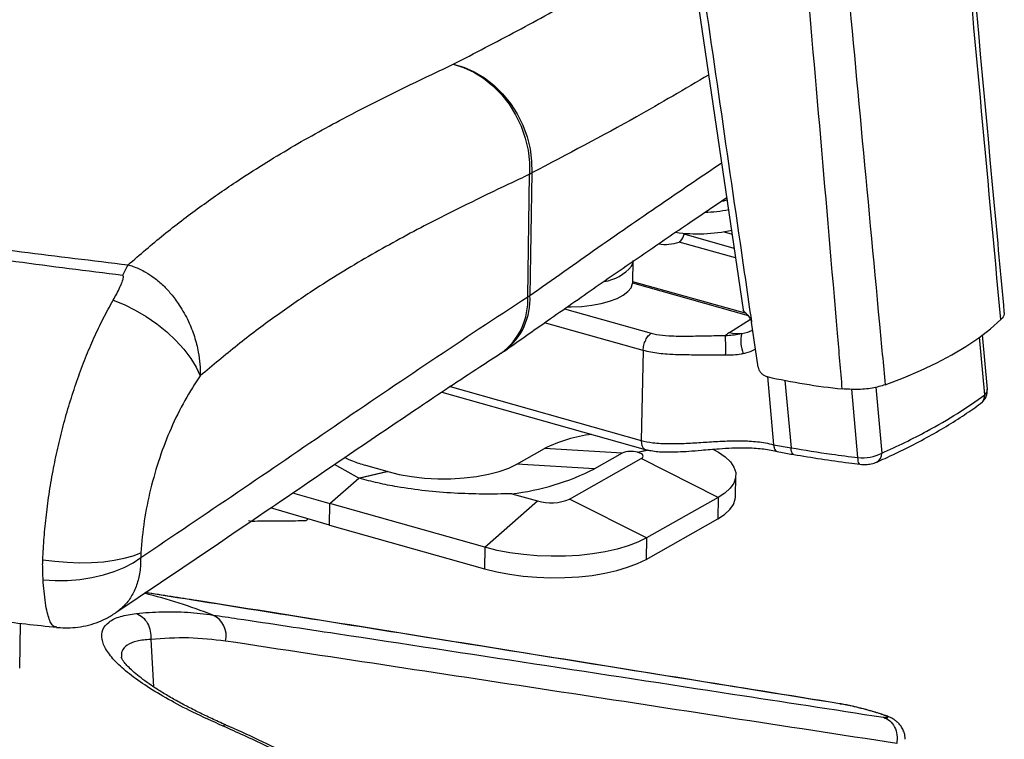
# Model space of a CAD drawing. Units: millimetres. Extents: x -15 to 739, y -134 to 1032.
# Drawn here: x 394 to 605, y 196 to 351 of the extents above; entities that cross this region are included whole.
import ezdxf

# ---------------------------------------------------------------- set-up
doc = ezdxf.new("R2010")
doc.units = ezdxf.units.MM

msp = doc.modelspace()

# ---------------------------------------------------------------- linework, layer by layer
at = {"color": 7, "linetype": 'Continuous', "lineweight": 25}
for p, q in [((528.53, 429.49), (549.3, 288.74)), ((502.97, 291.57), (503.38, 317.86)), ((503.84, 318.15), (503.44, 291.85)), ((536.58, 304.98), (536.64, 305.21)), ((547.35, 301.95), (536.58, 304.98)), ((545.17, 305.53), (546.89, 305.04)), ((535.81, 303.52), (535.51, 303.31)), ((547.65, 299.89), (535.51, 303.31)), ((525.56, 294.73), (525.66, 299.33)), ((550.39, 287.47), (525.54, 294.47)), ((549.97, 287.93), (525.56, 294.8)), ((510.88, 288.97), (529.53, 283.72)), ((549.51, 288.38), (549.31, 288.74)), ((527.79, 280.01), (506.6, 285.98)), ((546.34, 283.9), (550.85, 286.73)), ((551.04, 286.26), (551.07, 286.11)), ((552.49, 276.46), (551.07, 286.11)), ((601.19, 270.52), (600.07, 282.9)), ((601.75, 271.72), (600.7, 283.36)), ((527.79, 280.01), (527.37, 260.69)), ((554.49, 274.42), (555.82, 259.78)), ((558.25, 273.59), (559.56, 259.11)), ((484.49, 271.07), (528.24, 258.75)), ((486.29, 272.26), (527.37, 260.69)), ((573.95, 257.01), (572.62, 271.69)), ((577.76, 272.14), (579.04, 257.94)), ((500.65, 255.61), (506.57, 258.95)), ((523.24, 257.95), (506.57, 258.95)), ((526.57, 258.15), (528.73, 258.66)), ((526.74, 258.1), (526.57, 258.15)), ((528.93, 258.62), (526.74, 258.1)), ((555.82, 259.77), (555.82, 259.78)), ((555.82, 259.78), (559.56, 259.11)), ((511.98, 248.11), (527.39, 256.79)), ((523.24, 257.95), (517.32, 254.62)), ((543.9, 248.43), (527.39, 256.79)), ((466.66, 252.61), (461.46, 255.55)), ((466.66, 252.61), (472.75, 254.04)), ((472.9, 254), (466.8, 252.56)), ((472.75, 254.04), (468.19, 255.28)), ((472.75, 254.04), (472.9, 254)), ((517.32, 254.62), (500.65, 255.61)), ((460.47, 247.12), (466.66, 252.61)), ((466.8, 252.56), (466.66, 252.61)), ((547.61, 248.58), (547.71, 253.18)), ((452.45, 249.41), (460.47, 247.12)), ((493.8, 237.74), (505.05, 247.7)), ((499.58, 249.24), (505.05, 247.7)), ((528.49, 239.76), (511.98, 248.11)), ((543.9, 248.43), (528.49, 239.76)), ((543.9, 248.43), (543.8, 243.83)), ((460.37, 242.52), (447.73, 246.2)), ((460.37, 242.52), (460.47, 247.12)), ((493.8, 237.74), (460.47, 247.12)), ((528.4, 235.15), (543.8, 243.83)), ((460.37, 242.52), (493.7, 233.13)), ((528.49, 239.76), (528.4, 235.15)), ((493.8, 237.74), (493.7, 233.13)), ((419.85, 236.56), (419.82, 235.54)), ((393.82, 211.78), (394.02, 221.41)), ((401.79, 220.58), (401.71, 220.6)), ((421.96, 217.93), (422.58, 207.77)), ((570.49, 204.04), (570.03, 204.08))]:
    msp.add_line(p, q, dxfattribs=at)
at = {"color": 7, "linetype": 'Continuous', "lineweight": 25, "flags": 128}
for points in [[(486.95, 341.49), (489.19, 340.82), (491.39, 339.81), (493.5, 338.49), (495.49, 336.88), (497.32, 335.01), (498.96, 332.91), (500.37, 330.62), (501.54, 328.18), (502.44, 325.64), (503.05, 323.04), (503.36, 320.43), (503.38, 317.86)], [(486.95, 341.49), (489.25, 340.85), (491.5, 339.88), (493.67, 338.59), (495.71, 337.01), (497.59, 335.17), (499.28, 333.1), (500.73, 330.83), (501.93, 328.42), (502.86, 325.89), (503.49, 323.31), (503.82, 320.71), (503.84, 318.15)], [(545.89, 312.38), (545.02, 312.12), (544.58, 312)], [(525.29, 298.12), (525.63, 298.99), (525.66, 299.33)], [(525.19, 293.51), (525.53, 294.39), (525.56, 294.73)], [(511.46, 289.37), (512.34, 289.37), (514.58, 289.48), (516.74, 289.72), (518.75, 290.1), (520.58, 290.59), (522.18, 291.2), (523.5, 291.9), (524.51, 292.68), (525.19, 293.51)], [(413.9, 290.81), (416.27, 289.87), (418.66, 288.69), (421.02, 287.3), (423.29, 285.73), (425.42, 284.01), (427.38, 282.17), (429.1, 280.27), (430.57, 278.33), (431.74, 276.41), (432.59, 274.55)], [(579.79, 272.65), (583.7, 274.15), (587.4, 275.73), (590.87, 277.38), (594.12, 279.11), (597.12, 280.91), (599.88, 282.76), (602.39, 284.68), (604.64, 286.65)], [(542.77, 258.84), (543.98, 258.17), (545.43, 257.15), (546.55, 256.07), (547.29, 254.95), (547.67, 253.8), (547.66, 252.66), (547.27, 251.53), (546.5, 250.43), (545.37, 249.4), (543.9, 248.43)], [(560.15, 257.68), (560.05, 257.71), (559.9, 257.83), (559.77, 258.04), (559.67, 258.33), (559.6, 258.69), (559.56, 259.11)], [(527.39, 256.79), (527.61, 256.94), (527.75, 257.12), (527.8, 257.3), (527.75, 257.48), (527.62, 257.66), (527.4, 257.83), (527.1, 257.98), (526.74, 258.1)], [(574.35, 255.59), (574.28, 255.62), (574.17, 255.74), (574.09, 255.95), (574.02, 256.24), (573.98, 256.59), (573.95, 257.01)], [(472.9, 254), (475.37, 253.4), (478.03, 252.94), (480.8, 252.62), (483.64, 252.47), (486.49, 252.47), (489.29, 252.64), (491.98, 252.96), (494.52, 253.42), (496.84, 254.03), (498.9, 254.77), (500.65, 255.61)], [(543.8, 243.83), (545.27, 244.8), (546.4, 245.83), (547.17, 246.93), (547.56, 248.06), (547.61, 248.58)], [(442.99, 243.49), (443.74, 243.38), (443.81, 243.38)], [(528.49, 239.76), (526.66, 238.85), (524.55, 238.04), (522.2, 237.35), (519.64, 236.77), (516.9, 236.32), (514.03, 236.01), (511.07, 235.84), (508.05, 235.81), (505.04, 235.92), (502.06, 236.18), (499.17, 236.57), (496.41, 237.09), (493.8, 237.74)], [(398.78, 235.08), (401.37, 234.74), (404.02, 234.52), (406.67, 234.43), (409.28, 234.48), (411.79, 234.65), (414.15, 234.96), (416.3, 235.38), (418.22, 235.92), (419.85, 236.56)], [(398.85, 230.78), (401.43, 230.62), (404.07, 230.64), (406.71, 230.85), (409.31, 231.24), (411.8, 231.8), (414.14, 232.53), (416.29, 233.41), (418.19, 234.42), (419.82, 235.54)], [(493.7, 233.13), (496.31, 232.49), (499.07, 231.97), (501.97, 231.57), (504.94, 231.32), (507.96, 231.21), (510.97, 231.24), (513.93, 231.41), (516.8, 231.72), (519.54, 232.17), (522.1, 232.75), (524.45, 233.44), (526.56, 234.25), (528.4, 235.15)]]:
    msp.add_lwpolyline(points, dxfattribs=at)
at = {"color": 7, "linetype": 'Continuous', "lineweight": 25}
for centre, radius, start, end in [((497.01, 328.83), 12.68, 300.1191, 302.5859), ((540.08, 341.13), 31.43, 271.7911, 281.1853), ((539.57, 339.23), 34.15, 261.9083, 282.3283), ((533.48, 305.67), 3.17, 317.2669, 347.4832), ((532.63, 311.43), 8.62, 259.8288, 289.4985), ((432.87, 288.82), 18.47, 148.6899, 156.6295), ((517.98, 304.3), 9.58, 278.5543, 319.7738), ((489.14, 290.69), 13.86, 306.0071, 3.6413), ((489.73, 290.94), 13.74, 306.5927, 3.8194), ((496.61, 302.53), 12.68, 300.1191, 302.5859), ((549.73, 278.58), 6.31, 122.471, 132.4981), ((548.3, 291.55), 7.9, 255.6764, 275.0626), ((555.52, 281.95), 6.75, 165.1593, 202.9937), ((493.88, 280.69), 51.65, 358.1189, 2.8133), ((486.38, 296.24), 20, 303.0707, 305.4459), ((584.51, 408.35), 137.29, 257.3389, 264.1724), ((600.27, 271.68), 1.48, 308.5094, 1.7376), ((598.91, 270.45), 2.29, 307.5637, 1.8496), ((520.32, 231.51), 30.69, 96.7223, 116.62), ((525.18, 253.37), 4.98, 73.7445, 112.9194), ((574.97, 265.93), 8.97, 263.5003, 297.027), ((576.98, 257.86), 2.07, 298.7153, 2.0994), ((493.44, 301.48), 52.6, 276.7016, 297.0078), ((507.95, 257.66), 10.37, 253.7446, 292.9193), ((383.97, 87.42), 145.17, 69.2753, 75.3597), ((433.31, 218.77), 4.87, 346.0625, 65.3686)]:
    msp.add_arc(centre, radius, start, end, dxfattribs=at)
for points, knots in [([(605.39, 288.3), (604.67, 296.16), (599.48, 352.44), (594.33, 408.76), (589.9, 457.22)], [0, 0, 0, 0, 0.1396163, 1, 1, 1, 1]), ([(604.64, 286.65), (601.71, 318.48), (596.55, 374.48), (591.35, 431.2), (589.07, 456.07), (589.01, 456.78)], [0, 0, 0, 0, 0.561421, 0.987635, 1, 1, 1, 1]), ([(563.8, 444.59), (566.11, 419.62), (571, 366.65), (576.34, 309.34), (579.38, 277), (579.79, 272.65)], [0, 0, 0, 0, 0.435545, 0.924011, 1, 1, 1, 1]), ([(570.57, 271.77), (570.23, 275.75), (567.51, 307.71), (562.62, 364.11), (558, 416.55), (555.85, 440.97)], [0, 0, 0, 0, 0.070657, 0.567083, 1, 1, 1, 1]), ([(530.16, 429.95), (533.01, 410.42), (539.18, 368.14), (546.12, 320.24), (550.23, 291.87), (551.04, 286.26)], [0, 0, 0, 0, 0.40762, 0.882893, 1, 1, 1, 1]), ([(415.92, 296.15), (408.25, 297.1), (392.93, 299.01), (370.22, 302.26), (347.8, 305.77), (325.7, 309.59), (303.94, 313.69), (282.42, 318.11), (261.16, 322.85), (240.19, 327.91), (217.78, 333.74), (194.06, 340.44), (169.19, 348.11), (144.95, 356.24), (121.23, 364.87), (98.05, 374), (75.45, 383.62), (53.53, 393.63), (39.54, 400.62), (32.54, 404.12)], [0, 0, 0, 0, 0.052322, 0.104652, 0.156974, 0.208818, 0.26067, 0.312514, 0.364694, 0.416884, 0.469064, 0.534791, 0.600557, 0.666324, 0.732052, 0.799019, 0.866022, 0.933029, 1, 1, 1, 1]), ([(35.34, 405.93), (42.14, 402.48), (55.74, 395.56), (77.06, 385.69), (99.05, 376.19), (121.9, 367.07), (145.61, 358.35), (170.16, 350.05), (195.37, 342.24), (219.27, 335.48), (241.68, 329.66), (262.45, 324.67), (283.59, 319.98), (305.09, 315.6), (326.94, 311.52), (349.08, 307.76), (371.5, 304.32), (394.16, 301.17), (409.45, 299.34), (417.09, 298.42)], [0, 0, 0, 0, 0.065721, 0.131478, 0.197233, 0.262951, 0.329927, 0.396946, 0.463964, 0.530939, 0.582776, 0.634624, 0.686461, 0.738653, 0.790855, 0.843047, 0.895361, 0.947685, 1, 1, 1, 1]), ([(486.95, 341.49), (491.55, 343.87), (500.75, 348.64), (514.22, 356.02), (526.43, 363.19), (534.03, 367.85), (537.33, 369.87)], [0, 0, 0, 0, 0.26551, 0.531013, 0.796704, 1, 1, 1, 1]), ([(417.09, 298.42), (419.64, 300.61), (424.73, 304.99), (432.46, 310.86), (441.57, 317.2), (452.09, 323.72), (466.15, 331.46), (477.78, 337.16), (485.43, 340.77), (486.95, 341.49)], [0, 0, 0, 0, 0.111858, 0.223777, 0.335662, 0.505394, 0.675153, 0.935542, 1, 1, 1, 1]), ([(541.86, 339.19), (536.73, 336.17), (524.37, 328.9), (511.42, 322.12), (503.84, 318.15)], [0, 0, 0, 0, 0.414521, 1, 1, 1, 1]), ([(12.52, 330.45), (17.49, 327.77), (28.46, 321.83), (46.12, 313.12), (65.12, 304.31), (84.26, 296.07), (103.47, 288.37), (123.85, 280.75), (145.41, 273.31), (168.16, 266.09), (190.86, 259.48), (213.61, 253.41), (236.35, 247.86), (259.06, 242.81), (281.54, 238.25), (303.76, 234.16), (325.56, 230.53), (346.9, 227.31), (367.76, 224.49), (385.99, 222.25), (397.33, 221.04), (401.79, 220.57)], [0, 0, 0, 0, 0.048673, 0.107701, 0.165171, 0.221166, 0.275762, 0.329032, 0.390196, 0.449699, 0.507625, 0.564044, 0.620002, 0.674512, 0.727616, 0.779346, 0.829726, 0.877906, 0.924804, 0.970423, 1, 1, 1, 1]), ([(503.44, 291.85), (508.33, 295.3), (518.11, 302.21), (531.84, 311.67), (540.56, 317.58), (544.64, 320.34)], [0, 0, 0, 0, 0.347731, 0.695509, 1, 1, 1, 1]), ([(503.38, 317.86), (501.87, 317.15), (494.33, 313.6), (482.8, 307.98), (468.76, 300.33), (458.05, 293.81), (448.67, 287.35), (440.61, 281.27), (435.26, 276.79), (432.59, 274.55)], [0, 0, 0, 0, 0.063978, 0.31991, 0.489084, 0.658228, 0.772134, 0.88609, 1, 1, 1, 1]), ([(497.94, 279.87), (500.8, 281.9), (507.26, 286.46), (517.05, 293.28), (527.32, 300.38), (536.8, 306.83), (542.92, 310.99), (545.74, 312.89)], [0, 0, 0, 0, 0.174221, 0.391903, 0.606922, 0.819332, 1, 1, 1, 1]), ([(417.09, 298.42), (417.17, 298.4), (417.62, 298.27), (418.47, 297.99), (419.66, 297.49), (421.09, 296.74), (422.81, 295.61), (424.64, 294.06), (426.47, 292.09), (428.34, 289.56), (430.07, 286.46), (431.42, 283.03), (432.2, 279.92), (432.59, 277.07), (432.59, 275.39), (432.59, 274.55)], [0, 0, 0, 0, 0.008799, 0.051302, 0.096443, 0.145348, 0.219566, 0.307438, 0.384859, 0.48204, 0.608605, 0.719233, 0.829864, 0.914932, 1, 1, 1, 1]), ([(413.9, 290.81), (414.41, 291.75), (415.08, 292.97), (415.67, 294.34), (415.89, 294.93), (416.03, 295.36), (416.1, 295.68), (416.11, 295.91), (416.07, 296.04), (416.02, 296.11), (415.97, 296.14), (415.94, 296.14), (415.92, 296.15), (415.92, 296.15)], [0, 0, 0, 0, 0.506692, 0.660454, 0.76569, 0.838368, 0.905969, 0.949004, 0.97019, 0.985382, 0.994109, 0.997523, 1, 1, 1, 1]), ([(398.78, 235.08), (398.86, 236.66), (399.03, 239.82), (399.52, 244.72), (400.19, 249.72), (401.06, 254.71), (402.1, 259.63), (403.31, 264.47), (404.7, 269.28), (406.25, 273.97), (407.94, 278.47), (409.77, 282.79), (411.75, 286.95), (413.18, 289.52), (413.9, 290.81)], [0, 0, 0, 0, 0.082604, 0.165207, 0.250153, 0.335097, 0.41679, 0.498482, 0.582518, 0.666554, 0.74869, 0.830825, 0.915412, 1, 1, 1, 1]), ([(419.82, 235.54), (426.75, 240.2), (440.61, 249.53), (461.39, 263.74), (482.18, 277.87), (496.04, 287), (502.97, 291.57)], [0, 0, 0, 0, 0.249998, 0.500004, 0.749994, 1, 1, 1, 1]), ([(549.51, 288.38), (549.59, 288.31), (549.74, 288.16), (550.09, 287.82), (550.44, 287.42), (550.77, 286.96), (550.96, 286.56), (551.02, 286.32), (551.04, 286.26)], [0, 0, 0, 0, 0.181819, 0.364376, 0.536025, 0.71964, 0.931338, 1, 1, 1, 1]), ([(605.27, 288.29), (605.32, 288.15), (605.51, 287.58), (605.01, 287.05), (604.64, 286.65)], [0, 0, 0, 0, 0.247627, 1, 1, 1, 1]), ([(529.53, 283.72), (529.89, 283.63), (531.05, 283.35), (533.81, 283.11), (537.45, 283.09), (541.49, 283.2), (544.14, 283.22), (545.47, 283.23)], [0, 0, 0, 0, 0.078171, 0.245636, 0.507639, 0.753891, 1, 1, 1, 1]), ([(545.47, 283.23), (546.5, 283.31), (547.69, 283.4), (548.84, 283.65), (548.99, 283.68)], [0, 0, 0, 0, 0.87033, 1, 1, 1, 1]), ([(548.99, 283.68), (549.86, 283.86), (550.73, 284.04), (551.31, 284.4), (551.32, 284.4)], [0, 0, 0, 0, 0.982424, 1, 1, 1, 1]), ([(414.48, 223.71), (424.71, 230.6), (441.46, 241.89), (463.17, 256.73), (478.99, 267.43), (489.85, 274.69), (495.75, 278.49), (497.28, 279.49)], [0, 0, 0, 0, 0.369198, 0.604728, 0.784708, 0.943907, 1, 1, 1, 1]), ([(545.5, 279), (544.2, 279.02), (541.59, 279.06), (537.42, 279.03), (533.34, 279.13), (529.92, 279.49), (528.34, 279.88), (527.79, 280.01)], [0, 0, 0, 0, 0.217315, 0.434751, 0.69787, 0.895495, 1, 1, 1, 1]), ([(549.3, 279.32), (549.15, 279.29), (548.48, 279.15), (547.2, 278.99), (546.07, 279), (545.5, 279)], [0, 0, 0, 0, 0.125211, 0.555368, 1, 1, 1, 1]), ([(551.91, 280.4), (551.82, 280.32), (551.3, 279.86), (550.3, 279.55), (549.46, 279.35), (549.3, 279.32)], [0, 0, 0, 0, 0.146241, 0.847244, 1, 1, 1, 1]), ([(552.49, 276.46), (552.53, 276.26), (552.63, 275.85), (553.02, 275.26), (553.54, 274.78), (554.03, 274.51), (554.33, 274.43), (554.42, 274.4)], [0, 0, 0, 0, 0.226217, 0.452424, 0.678473, 0.901971, 1, 1, 1, 1]), ([(432.59, 274.55), (431.47, 272.84), (429.21, 269.39), (426.29, 263.4), (423.78, 256.96), (421.85, 250.24), (420.44, 243.32), (420.05, 238.83), (419.85, 236.56)], [0, 0, 0, 0, 0.163241, 0.331214, 0.494463, 0.662441, 0.828763, 1, 1, 1, 1]), ([(579.79, 272.65), (578.89, 272.38), (577.09, 271.86), (573.77, 271.56), (571.6, 271.7), (570.57, 271.77)], [0, 0, 0, 0, 0.344678, 0.68949, 1, 1, 1, 1]), ([(600.31, 268.64), (600.56, 268.85), (601.05, 269.26), (601.53, 270.11), (601.79, 270.96), (601.73, 271.51), (601.71, 271.74)], [0, 0, 0, 0, 0.280062, 0.543072, 0.810853, 1, 1, 1, 1]), ([(579.04, 257.94), (580.72, 258.71), (584.09, 260.25), (589.58, 263.09), (595.46, 266.48), (599.28, 269.17), (601.19, 270.52)], [0, 0, 0, 0, 0.198595, 0.397586, 0.698793, 1, 1, 1, 1]), ([(577.95, 256.06), (578.56, 256.32), (580.72, 257.26), (584.33, 259.01), (588.73, 261.29), (592.94, 263.71), (596.83, 266.16), (599.17, 267.83), (600.3, 268.64)], [0, 0, 0, 0, 0.069583, 0.249813, 0.440087, 0.630554, 0.821103, 1, 1, 1, 1]), ([(527.37, 260.69), (527.37, 260.69), (528.13, 260.48), (530.1, 260.11), (533.45, 259.97), (537.04, 260.07), (540.65, 260.3), (544.09, 260.52), (547.4, 260.65), (550.12, 260.62), (552.35, 260.43), (554.15, 260.19), (555.24, 259.92), (555.82, 259.77)], [0, 0, 0, 0, 0.000002, 0.093738, 0.21208, 0.338693, 0.465965, 0.593278, 0.702738, 0.811815, 0.871921, 0.931896, 1, 1, 1, 1]), ([(527.37, 260.69), (527.39, 260.35), (527.43, 259.66), (527.78, 258.95), (528.13, 258.81), (528.3, 258.75)], [0, 0, 0, 0, 0.3436733, 0.6873465, 1, 1, 1, 1]), ([(528.31, 258.76), (528.47, 258.72), (529.06, 258.57), (530.19, 258.37), (531.65, 258.25), (533.34, 258.21), (535.31, 258.25), (537.72, 258.39), (540.66, 258.65), (543.74, 258.91), (546.71, 259.09), (549.09, 259.14), (551.13, 259.1), (552.91, 258.98), (554.52, 258.77), (555.72, 258.54), (556.38, 258.37), (556.56, 258.32)], [0, 0, 0, 0, 0.0186802, 0.0704803, 0.1219013, 0.1696715, 0.2444245, 0.3257339, 0.4220988, 0.5579466, 0.6538489, 0.7344456, 0.8040347, 0.8634233, 0.9187133, 0.9775903, 1, 1, 1, 1]), ([(555.82, 259.77), (555.86, 259.51), (555.94, 258.97), (556.21, 258.47), (556.46, 258.39), (556.57, 258.35)], [0, 0, 0, 0, 0.356257, 0.712478, 1, 1, 1, 1]), ([(556.61, 258.33), (557.58, 258.14), (558.75, 257.91), (559.95, 257.71), (560.15, 257.68)], [0, 0, 0, 0, 0.829275, 1, 1, 1, 1]), ([(559.56, 259.11), (562.46, 258.63), (567.19, 257.85), (572.06, 257.25), (573.95, 257.01)], [0, 0, 0, 0, 0.612693, 1, 1, 1, 1]), ([(468.19, 255.28), (467.25, 255.57), (465.68, 256.06), (464.19, 256.73), (463.59, 257)], [0, 0, 0, 0, 0.600463, 1, 1, 1, 1]), ([(560.15, 257.68), (562.1, 257.35), (566, 256.7), (570.76, 256.03), (573.57, 255.7), (574.36, 255.6)], [0, 0, 0, 0, 0.417751, 0.837221, 1, 1, 1, 1]), ([(574.35, 255.6), (574.57, 255.57), (575.18, 255.52), (576.23, 255.56), (577.23, 255.75), (577.78, 255.97), (577.97, 256.05)], [0, 0, 0, 0, 0.172029, 0.489587, 0.827881, 1, 1, 1, 1]), ([(499.58, 249.24), (497.5, 249.2), (493.33, 249.12), (487.1, 249.33), (480.93, 249.83), (475.48, 250.6), (470.76, 251.52), (468.13, 252.21), (466.8, 252.56)], [0, 0, 0, 0, 0.179787, 0.360638, 0.545474, 0.73201, 0.865617, 1, 1, 1, 1]), ([(443.81, 243.38), (445.25, 243.4), (447.82, 243.42), (451.11, 243.45), (453.14, 243.46), (454.27, 243.47), (454.92, 243.47), (455.41, 243.52), (455.69, 243.74), (455.73, 243.82), (455.75, 243.86)], [0, 0, 0, 0, 0.232496, 0.411671, 0.537754, 0.573322, 0.613295, 0.715718, 0.849504, 1, 1, 1, 1]), ([(398.75, 234.09), (398.75, 234.09), (398.76, 234.42), (398.77, 234.75), (398.78, 235.08)], [0, 0, 0, 0, 0.000057, 1, 1, 1, 1]), ([(419.82, 235.54), (419.79, 234.49), (419.74, 232.41), (419.01, 229.57), (417.85, 227.11), (416.33, 225.08), (415.05, 224.13), (414.44, 223.67)], [0, 0, 0, 0, 0.207044, 0.412392, 0.617741, 0.815796, 1, 1, 1, 1]), ([(398.85, 230.78), (398.8, 231.86), (398.75, 232.95), (398.75, 234.09), (398.75, 234.09)], [0, 0, 0, 0, 0.999984, 1, 1, 1, 1]), ([(401.71, 220.6), (401.56, 220.61), (401.18, 220.65), (400.65, 221.23), (400.14, 222.26), (399.7, 223.76), (399.33, 225.77), (399.04, 228.14), (398.91, 229.94), (398.85, 230.78)], [0, 0, 0, 0, 0.093493, 0.240523, 0.383997, 0.530772, 0.691414, 0.85652, 1, 1, 1, 1]), ([(570.49, 204.04), (538.76, 209.16), (488.94, 217.19), (438.98, 225.12), (420.83, 228)], [0, 0, 0, 0, 0.63678, 1, 1, 1, 1]), ([(570.03, 204.15), (559.03, 205.92), (524.68, 211.45), (478.64, 218.83), (439.92, 225.04), (424.53, 227.44), (420.84, 228.01)], [0, 0, 0, 0, 0.22139, 0.691065, 0.925919, 1, 1, 1, 1]), ([(401.7, 220.55), (402.31, 220.5), (403.66, 220.39), (405.79, 220.49), (408.05, 220.86), (410.28, 221.51), (412.44, 222.41), (413.77, 223.24), (414.44, 223.66)], [0, 0, 0, 0, 0.137184, 0.30403, 0.476389, 0.649421, 0.822878, 1, 1, 1, 1]), ([(437.53, 199.33), (435.31, 200.33), (431.16, 202.19), (425.7, 205.07), (421.09, 207.83), (417.26, 210.55), (414.27, 213.2), (412.29, 215.71), (411.32, 218.05), (411.5, 220.11), (412.85, 221.77), (415.26, 222.99), (417.67, 223.36), (418.88, 223.54)], [0, 0, 0, 0, 0.1008483, 0.1883803, 0.2758921, 0.3627917, 0.4496796, 0.5379624, 0.6262492, 0.7192951, 0.8123622, 0.9061666, 1, 1, 1, 1]), ([(418.88, 223.54), (420.72, 223.69), (424.42, 223.98), (429.91, 223.87), (433.53, 223.42), (435.34, 223.2)], [0, 0, 0, 0, 0.330605, 0.664944, 1, 1, 1, 1]), ([(435.34, 223.2), (437.11, 222.94), (445.96, 221.62), (483.16, 216.01), (529.44, 208.92), (568.62, 202.9), (579.43, 201.24)], [0, 0, 0, 0, 0.036909, 0.184545, 0.77509, 1, 1, 1, 1]), ([(421.96, 217.93), (421.96, 217.93), (420.87, 217.9), (418.89, 217.66), (416.82, 216.81), (415.64, 215.61), (415.67, 214.55), (415.69, 214.06)], [0, 0, 0, 0, 0.0000026, 0.260838, 0.529335, 0.7867952, 1, 1, 1, 1]), ([(438.04, 217.6), (435.4, 217.91), (430.12, 218.52), (424.68, 218.13), (421.96, 217.93)], [0, 0, 0, 0, 0.4988034, 1, 1, 1, 1]), ([(582.26, 195.6), (558.23, 199.29), (510.16, 206.68), (462.08, 213.96), (438.04, 217.6)], [0, 0, 0, 0, 0.5, 1, 1, 1, 1]), ([(438.11, 199.58), (437.84, 199.69), (436.58, 200.26), (434.42, 201.25), (431.65, 202.59), (429.03, 203.94), (426.51, 205.33), (424.19, 206.71), (422.1, 208.06), (420.28, 209.36), (418.74, 210.57), (417.53, 211.66), (416.64, 212.6), (416.06, 213.34), (415.75, 213.86), (415.64, 214.14), (415.65, 214.13), (415.65, 214.12)], [0, 0, 0, 0, 0.020833, 0.099186, 0.172878, 0.250306, 0.328396, 0.406463, 0.483857, 0.559941, 0.634044, 0.705509, 0.773766, 0.83844, 0.901079, 0.965134, 1, 1, 1, 1]), ([(574.54, 203.17), (574.26, 203.24), (573.52, 203.43), (572.37, 203.69), (571.18, 203.95), (570.38, 204.09), (570.07, 204.14), (570.05, 204.15)], [0, 0, 0, 0, 0.16245, 0.42604, 0.69379, 0.976815, 1, 1, 1, 1]), ([(579.43, 201.24), (579.51, 201.23), (579.92, 201.17), (580.39, 201.15), (580.44, 201.27), (579.92, 201.54), (578.87, 201.93), (577.38, 202.39), (575.56, 202.9), (573.63, 203.4), (571.8, 203.81), (570.93, 203.97), (570.49, 204.04)], [0, 0, 0, 0, 0.025082, 0.136181, 0.242519, 0.345177, 0.446525, 0.549541, 0.656818, 0.769245, 0.884747, 1, 1, 1, 1]), ([(584.07, 196.5), (584.06, 196.75), (584.06, 197.35), (583.78, 198.24), (583.36, 199.1), (582.83, 199.8), (582.26, 200.34), (581.7, 200.74), (581.18, 201.04), (580.59, 201.32), (579.84, 201.61), (578.86, 201.95), (577.69, 202.31), (576.4, 202.68), (575.32, 202.98), (574.71, 203.13), (574.54, 203.17)], [0, 0, 0, 0, 0.052601, 0.125893, 0.193166, 0.255064, 0.311901, 0.364052, 0.415045, 0.476249, 0.571383, 0.67225, 0.766892, 0.86607, 0.963708, 1, 1, 1, 1]), ([(438.1, 199.54), (438.08, 199.57), (437.98, 199.72), (437.73, 199.5), (437.53, 199.33)], [0, 0, 0, 0, 0.189466, 1, 1, 1, 1]), ([(464.11, 185.84), (461.24, 187.47), (455.46, 190.75), (446.59, 195.26), (440.55, 197.97), (437.53, 199.33)], [0, 0, 0, 0, 0.3306055, 0.6649447, 1, 1, 1, 1]), ([(464.61, 186.12), (462.95, 187.08), (458.9, 189.44), (452.38, 192.87), (445.21, 196.42), (440.44, 198.53), (438.11, 199.56)], [0, 0, 0, 0, 0.192148, 0.470282, 0.741508, 1, 1, 1, 1])]:
    msp.add_open_spline(points, degree=3, knots=knots, dxfattribs=at)
for points in [[(527.79, 280.01), (527.83, 280.39), (527.89, 281.14), (528.3, 282.27), (528.87, 283.22), (529.31, 283.55), (529.53, 283.72)], [(418.88, 223.54), (419.35, 223.31), (420.3, 222.84), (421.35, 221.45), (422, 219.75), (421.97, 218.54), (421.96, 217.93)], [(579.43, 201.24), (579.91, 201.02), (580.87, 200.58), (581.88, 199.18), (582.43, 197.45), (582.32, 196.21), (582.26, 195.6)]]:
    msp.add_open_spline(points, degree=3, dxfattribs=at)

doc.saveas('drawing.dxf')
